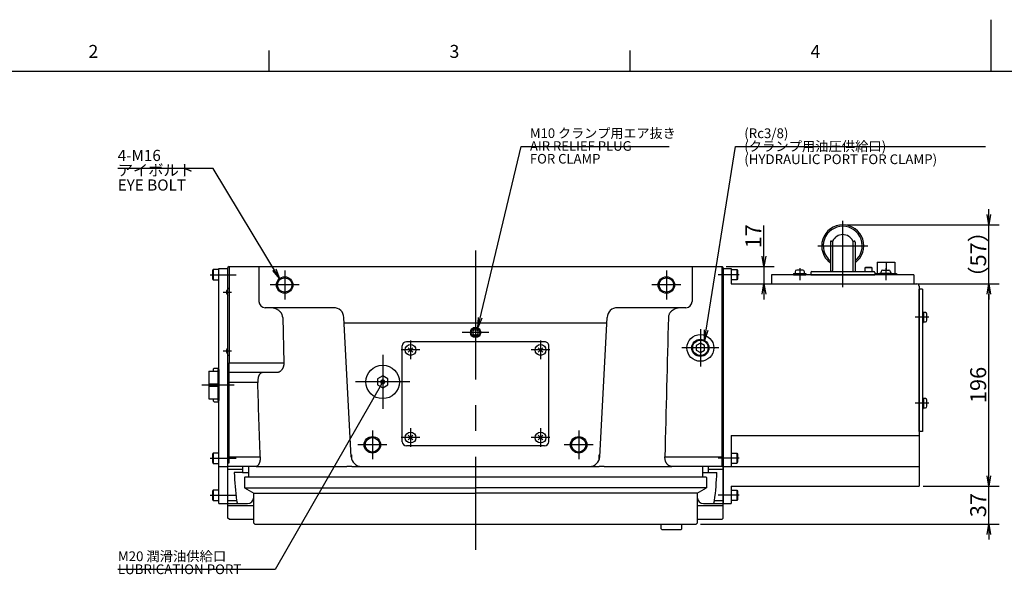
# Model space of a CAD drawing. Extents: x 0 to 594, y 0 to 420.
# Drawn here: x 109 to 300, y 312 to 420 of the extents above; entities that cross this region are included whole.
import ezdxf

# ---------------------------------------------------------------- set-up
doc = ezdxf.new("R2010")
doc.units = 0
doc.header["$LTSCALE"] = 20
doc.linetypes.add('CENTER', pattern=[2, 1.25, -0.25, 0.25, -0.25])
doc.linetypes.add('PHANTOM', pattern=[2.5, 1.25, -0.25, 0.25, -0.25, 0.25, -0.25])
doc.layers.get('0').update_dxf_attribs({"linetype": 'CONTINUOUS'})
for name, color, linetype in [('MAIN0', 7, 'CONTINUOUS'), ('MAIN1', 7, 'CONTINUOUS'), ('WAKU0', 7, 'CONTINUOUS')]:
    doc.layers.add(name, color=color, linetype=linetype)
doc.styles.add('KNJYOKO', font='TXT', dxfattribs={"bigfont": 'BIGFONT'})
doc.dimstyles.new('MAIN001', dxfattribs={"dimtxt": 3.1, "dimasz": 2, "dimexe": 2, "dimexo": 0.8, "dimgap": 0.09, "dimtad": 1, "dimdec": 3, "dimlfac": 5, "dimdsep": 46, "dimtxsty": 'STANDARD', "dimcen": 0.09, "dimaunit": 1, "dimadec": 4, "dimazin": 2, "dimtfac": 0.903226, "dimtdec": 4, "dimtmove": 0, "dimatfit": 3, "dimfxl": 1, "dimtvp": 0.66129, "dimtolj": 1, "dimtzin": 0, "dimarcsym": 0})

# ---------------------------------------------------------------- blocks, each defined once
blk = doc.blocks.new('_OPEN')
at = {"color": 0, "linetype": 'BYBLOCK', "lineweight": -2}
for p, q in [((-1, 0.166667), (0, 0)), ((0, 0), (-1, -0.166667)), ((0, 0), (-1, 0))]:
    blk.add_line(p, q, dxfattribs=at)
blk = doc.blocks.new('*D10')
at = {"layer": 'MAIN0', "color": 0, "linetype": 'BYBLOCK', "lineweight": -2}
for p, q in [((296.56, 331.54), (296.56, 332.54)), ((283.85, 329.54), (298.56, 329.54)), ((296.56, 322.14), (296.56, 329.54)), ((240.65, 322.14), (298.56, 322.14)), ((296.56, 320.14), (296.56, 319.14))]:
    blk.add_line(p, q, dxfattribs=at)
at = {"layer": 'MAIN0', "color": 0, "linetype": 'BYBLOCK', "xscale": 2, "yscale": 2, "zscale": 2}
for p, rotation in [((296.56, 329.54), 270), ((296.56, 322.14), 90)]:
    blk.add_blockref('_OPEN', p, dxfattribs=dict(at, rotation=rotation))
at = {"layer": 'MAIN0', "color": 0, "linetype": 'BYBLOCK', "insert": (294.51, 325.84), "char_height": 3.1, "attachment_point": 5, "rotation": 90, "line_spacing_factor": 0.774194}
blk.add_mtext('\\A1;37', dxfattribs=at)
blk = doc.blocks.new('*D11')
at = {"layer": 'MAIN0', "color": 0, "linetype": 'BYBLOCK', "lineweight": -2}
for p, q in [((282.85, 368.74), (298.56, 368.74)), ((296.56, 331.54), (296.56, 366.74)), ((283.85, 329.54), (298.56, 329.54))]:
    blk.add_line(p, q, dxfattribs=at)
at = {"layer": 'MAIN0', "color": 0, "linetype": 'BYBLOCK', "xscale": 2, "yscale": 2, "zscale": 2}
for p, rotation in [((296.56, 368.74), 90), ((296.56, 329.54), 270)]:
    blk.add_blockref('_OPEN', p, dxfattribs=dict(at, rotation=rotation))
at = {"layer": 'MAIN0', "color": 0, "linetype": 'BYBLOCK', "insert": (294.51, 349.14), "char_height": 3.1, "attachment_point": 5, "rotation": 90, "line_spacing_factor": 0.774194}
blk.add_mtext('\\A1;196', dxfattribs=at)
blk = doc.blocks.new('*D12')
at = {"layer": 'MAIN0', "color": 0, "linetype": 'BYBLOCK', "lineweight": -2}
for p, q in [((296.56, 382.22), (296.56, 383.22)), ((269.05, 380.22), (298.56, 380.22)), ((296.56, 368.74), (296.56, 380.22)), ((282.85, 368.74), (298.56, 368.74)), ((296.56, 366.74), (296.56, 365.74))]:
    blk.add_line(p, q, dxfattribs=at)
at = {"layer": 'MAIN0', "color": 0, "linetype": 'BYBLOCK', "xscale": 2, "yscale": 2, "zscale": 2}
for p, rotation in [((296.56, 380.22), 270), ((296.56, 368.74), 90)]:
    blk.add_blockref('_OPEN', p, dxfattribs=dict(at, rotation=rotation))
at = {"layer": 'MAIN0', "color": 0, "linetype": 'BYBLOCK', "insert": (294.51, 374.48), "char_height": 3.1, "attachment_point": 5, "rotation": 90, "line_spacing_factor": 0.774194, "style": 'KNJYOKO'}
blk.add_mtext('\\A1;（57）', dxfattribs=at)
blk = doc.blocks.new('*D13')
at = {"layer": 'MAIN0', "color": 0, "linetype": 'BYBLOCK', "lineweight": -2}
for p, q in [((252.98, 374.14), (252.98, 380.08)), ((245.65, 372.14), (254.98, 372.14)), ((252.98, 372.14), (252.98, 368.74)), ((252.98, 366.74), (252.98, 365.74))]:
    blk.add_line(p, q, dxfattribs=at)
at = {"layer": 'MAIN0', "color": 0, "linetype": 'BYBLOCK', "xscale": 2, "yscale": 2, "zscale": 2}
for p, rotation in [((252.98, 372.14), 270), ((252.98, 368.74), 90)]:
    blk.add_blockref('_OPEN', p, dxfattribs=dict(at, rotation=rotation))
at = {"layer": 'MAIN0', "color": 0, "linetype": 'BYBLOCK', "insert": (250.93, 377.98), "char_height": 3.1, "attachment_point": 5, "rotation": 90, "line_spacing_factor": 0.774194}
blk.add_mtext('\\A1;17', dxfattribs=at)
blk = doc.blocks.new('M0')
at = {"layer": 'WAKU0', "color": 0, "linetype": 'BYBLOCK', "lineweight": -2}
for p, q in [((297, 410), (297, 420)), ((157, 410), (157, 414)), ((227, 410), (227, 414)), ((25, 410), (582, 410))]:
    blk.add_line(p, q, dxfattribs=at)
at = {"layer": 'WAKU0', "color": 0, "linetype": 'BYBLOCK', "lineweight": -2, "char_height": 3.1, "attachment_point": 1, "line_spacing_factor": 0.672}
for s, insert in [('{\\H0.81x;2}', (122, 415.1)), ('{\\H0.81x;3}', (192, 415.1)), ('{\\H0.81x;4}', (262, 415.1))]:
    blk.add_mtext(s, dxfattribs=dict(at, insert=insert))

msp = doc.modelspace()

# ---------------------------------------------------------------- linework, layer by layer
at = {"layer": 'MAIN0', "color": 3, "linetype": 'CENTER'}
for p, q in [((197.04682, 375.2152), (197.04682, 317.17802)), ((145.5939, 370.53711), (150.64682, 370.53711)), ((160.04682, 371.34211), (160.04682, 365.73211)), ((234.04682, 371.34211), (234.04682, 365.73211)), ((248.14583, 370.53711), (244.0986, 370.53711)), ((259.90295, 371.8232), (259.90295, 369.46154)), ((276.59067, 371.8232), (276.59067, 369.46154)), ((162.85182, 368.53711), (157.24182, 368.53711)), ((236.85182, 368.53711), (231.24182, 368.53711)), ((148.1152, 367.13711), (149.71264, 367.13711)), ((284.9537, 362.28097), (282.26657, 362.28097)), ((199.64682, 359.33711), (194.44682, 359.33711)), ((240.64682, 359.93711), (240.64682, 352.73711)), ((184.44682, 357.73711), (184.44682, 354.13711)), ((209.64682, 357.73711), (209.64682, 354.13711)), ((148.1152, 355.73711), (149.71264, 355.73711)), ((186.24682, 355.93711), (182.64682, 355.93711)), ((211.44682, 355.93711), (207.84682, 355.93711)), ((244.24682, 356.33711), (237.04682, 356.33711)), ((179.04682, 354.98711), (179.04682, 344.48711)), ((184.29682, 349.73711), (173.79682, 349.73711)), ((143.9669, 349.13711), (150.24548, 349.13711)), ((284.9537, 345.59325), (282.26657, 345.59325)), ((177.04682, 340.33711), (177.04682, 334.73711)), ((184.44682, 340.73711), (184.44682, 337.13711)), ((209.64682, 340.73711), (209.64682, 337.13711)), ((217.04682, 340.33711), (217.04682, 334.73711)), ((186.24682, 338.93711), (182.64682, 338.93711)), ((211.44682, 338.93711), (207.84682, 338.93711)), ((179.84682, 337.53711), (174.24682, 337.53711)), ((219.84682, 337.53711), (214.24682, 337.53711)), ((145.5939, 334.93711), (150.64682, 334.93711)), ((248.14583, 334.93711), (244.0986, 334.93711)), ((145.5939, 327.73711), (150.64682, 327.73711)), ((248.14583, 327.73711), (244.0986, 327.73711))]:
    msp.add_line(p, q, dxfattribs=at)
at = {"layer": 'MAIN0', "color": 7, "linetype": 'CONTINUOUS'}
for p, q in [((274.94681, 372.97711), (274.94681, 370.77711)), ((274.94681, 372.97711), (278.34681, 372.97711)), ((278.34681, 372.97711), (278.34681, 370.77711)), ((149.24682, 372.13711), (149.04682, 371.93711)), ((149.04682, 323.33711), (149.04682, 371.93711)), ((149.24682, 372.13711), (244.84681, 372.13711)), ((149.24682, 371.93711), (149.44682, 372.13711)), ((149.24682, 371.93711), (149.24682, 353.43244)), ((155.04682, 372.13711), (155.04682, 365.33711)), ((239.04681, 372.13711), (239.04681, 365.33711)), ((244.84681, 371.93711), (244.64681, 372.13711)), ((245.04681, 371.93711), (244.84681, 372.13711)), ((244.84681, 333.33711), (244.84681, 371.93711)), ((245.04681, 323.33711), (245.04681, 371.93711)), ((274.64681, 370.77711), (278.64681, 370.77711)), ((159.6499, 362.24043), (159.87267, 353.43244)), ((172.94749, 335.23244), (171.53199, 362.24178)), ((221.14614, 335.23244), (222.56164, 362.24178)), ((149.24682, 353.43244), (159.87267, 353.43244)), ((149.24682, 351.53711), (149.24682, 353.43244)), ((158.49932, 351.53711), (149.24682, 351.53711)), ((149.24682, 349.64178), (149.24682, 351.53711)), ((154.81639, 349.64178), (149.24682, 349.64178)), ((149.24682, 334.01189), (149.24682, 349.64178)), ((149.24682, 335.23244), (155.28632, 335.23244)), ((233.75621, 335.23244), (244.84681, 335.23244)), ((149.04682, 334.01189), (149.24682, 334.01189)), ((154.48132, 333.33711), (149.04682, 333.33711)), ((151.85061, 332.75133), (149.04682, 332.75133)), ((154.48132, 333.33711), (172.12126, 333.33711)), ((173.04682, 333.33711), (221.04681, 333.33711)), ((221.97237, 333.33711), (235.09877, 333.33711)), ((244.84681, 333.33711), (235.09877, 333.33711)), ((245.04681, 332.75133), (242.24302, 332.75133)), ((245.04681, 333.33711), (244.84681, 333.33711)), ((151.86275, 332.13711), (150.2622, 332.13711)), ((151.86275, 332.13711), (153.04682, 332.13711)), ((241.04682, 332.13711), (243.83143, 332.13711)), ((149.04682, 326.7229), (150.71953, 326.7229)), ((243.37411, 326.7229), (245.04681, 326.7229)), ((149.04682, 326.13711), (152.84682, 326.13711)), ((149.04682, 325.73711), (154.04682, 325.73711)), ((240.04682, 325.73711), (245.04681, 325.73711)), ((241.24681, 326.13711), (245.04681, 326.13711)), ((149.24682, 323.13711), (149.04682, 323.33711)), ((149.24682, 323.13711), (154.04682, 323.13711)), ((240.04682, 323.13711), (244.84681, 323.13711)), ((245.04681, 323.33711), (244.84681, 323.13711))]:
    msp.add_line(p, q, dxfattribs=at)
at = {"layer": 'MAIN0', "color": 3, "linetype": 'CONTINUOUS'}
for p, q in [((276.64681, 372.97711), (276.64681, 371.43711)), ((146.16682, 371.53711), (146.04682, 371.32927)), ((146.04682, 371.32927), (146.04682, 369.74496)), ((147.24682, 371.53711), (146.16682, 371.53711)), ((146.16682, 371.53711), (146.16682, 369.53711)), ((147.24682, 371.73711), (149.04682, 371.73711)), ((147.24682, 326.13711), (147.24682, 371.73711)), ((245.04681, 371.73711), (245.04681, 326.13711)), ((245.04681, 371.73711), (246.64681, 371.73711)), ((246.64681, 371.73711), (246.64681, 368.73711)), ((246.64681, 371.53711), (247.72681, 371.53711)), ((247.72681, 371.53711), (247.84681, 371.32927)), ((247.72681, 371.53711), (247.72681, 369.53711)), ((247.84681, 371.32927), (247.84681, 369.74496)), ((282.04681, 370.53711), (254.44681, 370.53711)), ((254.44681, 370.53711), (254.44681, 368.73711)), ((258.70295, 370.77711), (261.10295, 370.77711)), ((258.70295, 370.77711), (258.70295, 370.53711)), ((258.70295, 370.53711), (261.10295, 370.53711)), ((259.00295, 371.11711), (259.00295, 370.77711)), ((260.48295, 371.43711), (259.32295, 371.43711)), ((260.80295, 370.77711), (260.80295, 371.11711)), ((261.10295, 370.77711), (261.10295, 370.53711)), ((272.68538, 371.93711), (272.54681, 371.85711)), ((272.54681, 371.85711), (272.54681, 371.13711)), ((273.94681, 371.85711), (272.54681, 371.85711)), ((273.80825, 371.93711), (272.68538, 371.93711)), ((273.94681, 371.85711), (273.80825, 371.93711)), ((273.94681, 371.13711), (273.94681, 371.85711)), ((274.64681, 370.77711), (274.64681, 370.53711)), ((278.64681, 370.53711), (274.64681, 370.53711)), ((277.79067, 370.77711), (275.39067, 370.77711)), ((275.39067, 370.77711), (275.39067, 370.53711)), ((277.79067, 370.53711), (275.39067, 370.53711)), ((275.69067, 370.77711), (275.69067, 371.11711)), ((276.01067, 371.43711), (277.17067, 371.43711)), ((277.49067, 371.11711), (277.49067, 370.77711)), ((277.79067, 370.77711), (277.79067, 370.53711)), ((278.64681, 370.77711), (278.64681, 370.53711)), ((282.04681, 370.53711), (282.04681, 368.73711)), ((146.04682, 369.74496), (146.16682, 369.53711)), ((146.16682, 369.53711), (147.24682, 369.53711)), ((247.72681, 369.53711), (246.64681, 369.53711)), ((246.64681, 368.73711), (282.64681, 368.73711)), ((247.84681, 369.74496), (247.72681, 369.53711)), ((254.44681, 368.73711), (282.04681, 368.73711)), ((148.84682, 366.83711), (148.84682, 367.43711)), ((149.04682, 367.77711), (149.0117, 367.77711)), ((149.04682, 367.93711), (149.24682, 367.93711)), ((283.04681, 368.33711), (283.04681, 329.53711)), ((283.04681, 340.13711), (283.04681, 367.73711)), ((283.68681, 367.73711), (283.04681, 367.73711)), ((283.68681, 367.73711), (283.68681, 340.13711)), ((149.04682, 366.49711), (149.0117, 366.49711)), ((169.53473, 364.13711), (156.24682, 364.13711)), ((237.84681, 364.13711), (224.5589, 364.13711)), ((283.68681, 363.28097), (283.92681, 363.28097)), ((283.68681, 363.28097), (283.68681, 361.28097)), ((283.92681, 363.28097), (283.92681, 361.28097)), ((284.26681, 363.18097), (283.92681, 363.18097)), ((284.58681, 361.70097), (284.58681, 362.86097)), ((222.50375, 361.13711), (171.58988, 361.13711)), ((283.68681, 361.28097), (283.92681, 361.28097)), ((283.92681, 361.38097), (284.26681, 361.38097)), ((197.04682, 359.91446), (196.54682, 359.62579)), ((196.54682, 359.62579), (196.54682, 359.04844)), ((196.54682, 359.04844), (197.04682, 358.75976)), ((197.54682, 359.62579), (197.04682, 359.91446)), ((197.04682, 358.75976), (197.54682, 359.04844)), ((197.54682, 359.04844), (197.54682, 359.62579)), ((240.64682, 357.26087), (239.84682, 356.79899)), ((241.44682, 356.79899), (240.64682, 357.26087)), ((148.84682, 355.43711), (148.84682, 356.03711)), ((184.88522, 356.37552), (184.00841, 355.49871)), ((184.88522, 355.49871), (184.00841, 356.37552)), ((210.08522, 356.37552), (209.20841, 355.49871)), ((210.08522, 355.49871), (209.20841, 356.37552)), ((239.84682, 356.79899), (239.84682, 355.87523)), ((239.84682, 355.87523), (240.64682, 355.41335)), ((240.64682, 355.41335), (241.44682, 355.87523)), ((241.44682, 355.87523), (241.44682, 356.79899)), ((149.04682, 355.09711), (149.0117, 355.09711)), ((149.04682, 354.93711), (149.24682, 354.93711)), ((145.34682, 351.83711), (145.34682, 346.43711)), ((145.34682, 351.83711), (147.04682, 351.83711)), ((146.24682, 352.26711), (146.36682, 352.38711)), ((146.24682, 351.83711), (146.24682, 352.26711)), ((146.36682, 352.38711), (147.24682, 352.38711)), ((147.04682, 352.13711), (147.24682, 352.13711)), ((147.04682, 352.13711), (147.04682, 346.13711)), ((147.24682, 345.88711), (147.24682, 352.38711)), ((147.24682, 352.13711), (147.24682, 346.13711)), ((179.04682, 350.89181), (178.04682, 350.31446)), ((178.04682, 350.31446), (178.04682, 349.15976)), ((180.04682, 350.31446), (179.04682, 350.89181)), ((180.04682, 349.15976), (180.04682, 350.31446)), ((145.34682, 349.35464), (147.04682, 349.35464)), ((145.34682, 348.91959), (147.04682, 348.91959)), ((178.04682, 349.15976), (179.04682, 348.58241)), ((179.04682, 348.58241), (180.04682, 349.15976)), ((145.34682, 346.43711), (147.04682, 346.43711)), ((146.24682, 346.00711), (146.24682, 346.43711)), ((146.24682, 346.00711), (146.36682, 345.88711)), ((146.36682, 345.88711), (147.24682, 345.88711)), ((147.04682, 346.13711), (147.24682, 346.13711)), ((283.68681, 346.59325), (283.92681, 346.59325)), ((283.68681, 346.59325), (283.68681, 344.59325)), ((283.92681, 346.59325), (283.92681, 344.59325)), ((284.26681, 346.49325), (283.92681, 346.49325)), ((284.58681, 345.01325), (284.58681, 346.17325)), ((283.68681, 344.59325), (283.92681, 344.59325)), ((283.92681, 344.69325), (284.26681, 344.69325)), ((283.68681, 340.13711), (283.04681, 340.13711)), ((184.88522, 339.37552), (184.00841, 338.49871)), ((184.88522, 338.49871), (184.00841, 339.37552)), ((210.08522, 339.37552), (209.20841, 338.49871)), ((210.08522, 338.49871), (209.20841, 339.37552)), ((246.64681, 339.33711), (283.04681, 339.33711)), ((246.64681, 339.33711), (246.64681, 333.33711)), ((146.16682, 335.93711), (146.04682, 335.72927)), ((146.04682, 335.72927), (146.04682, 334.14496)), ((146.04682, 334.14496), (146.16682, 333.93711)), ((147.24682, 335.93711), (146.16682, 335.93711)), ((146.16682, 335.93711), (146.16682, 333.93711)), ((246.64681, 335.93711), (247.72681, 335.93711)), ((247.72681, 335.93711), (247.84681, 335.72927)), ((247.72681, 335.93711), (247.72681, 333.93711)), ((247.84681, 334.14496), (247.72681, 333.93711)), ((247.84681, 335.72927), (247.84681, 334.14496)), ((146.16682, 333.93711), (147.24682, 333.93711)), ((147.24682, 333.33711), (149.04682, 333.33711)), ((153.04682, 333.33711), (153.04682, 331.33711)), ((241.04682, 333.33712), (241.04682, 331.33711)), ((245.04681, 333.33711), (283.04681, 333.33711)), ((247.72681, 333.93711), (246.64681, 333.93711)), ((152.24682, 331.21711), (152.36682, 331.33711)), ((152.24682, 331.21711), (152.24682, 329.17634)), ((152.36682, 331.33711), (197.04682, 331.33711)), ((197.04682, 331.33711), (241.72682, 331.33711)), ((241.84682, 331.21711), (241.72682, 331.33711)), ((241.84682, 331.21711), (241.84682, 329.17634)), ((146.16682, 328.73711), (146.04682, 328.52927)), ((146.04682, 328.52927), (146.04682, 326.94496)), ((147.24682, 328.73711), (146.16682, 328.73711)), ((146.16682, 328.73711), (146.16682, 326.73711)), ((152.24682, 329.17634), (154.04682, 328.13711)), ((152.24682, 329.17634), (197.04682, 329.17634)), ((241.84682, 329.17634), (197.04682, 329.17634)), ((240.04682, 328.13711), (241.84682, 329.17634)), ((246.64681, 329.53711), (283.04681, 329.53711)), ((246.64681, 329.53711), (246.64681, 326.13711)), ((246.64681, 328.73711), (247.72681, 328.73711)), ((247.72681, 328.73711), (247.84681, 328.52927)), ((247.72681, 328.73711), (247.72681, 326.73711)), ((247.84681, 328.52927), (247.84681, 326.94496)), ((146.04682, 326.94496), (146.16682, 326.73711)), ((146.16682, 326.73711), (147.24682, 326.73711)), ((154.04682, 322.33711), (154.04682, 328.13711)), ((154.04682, 328.13711), (197.04682, 328.13711)), ((240.04682, 328.13711), (197.04682, 328.13711)), ((240.04682, 328.13711), (240.04682, 322.33711)), ((247.72681, 326.73711), (246.64681, 326.73711)), ((247.84681, 326.94496), (247.72681, 326.73711)), ((147.24682, 326.13711), (149.04682, 326.13711)), ((245.04681, 326.13711), (246.64681, 326.13711)), ((154.24682, 322.13711), (154.04682, 322.33711)), ((154.24682, 322.13711), (197.04682, 322.13711)), ((197.04682, 322.13711), (239.84682, 322.13711)), ((233.04682, 321.25711), (233.04682, 322.13711)), ((233.16682, 321.13711), (233.04682, 321.25711)), ((233.16682, 321.13711), (236.92682, 321.13711)), ((236.92682, 321.13711), (237.04682, 321.25711)), ((237.04682, 321.25711), (237.04682, 322.13711)), ((240.04682, 322.33711), (239.84682, 322.13711))]:
    msp.add_line(p, q, dxfattribs=at)
at = {"layer": 'MAIN0', "color": 7, "linetype": 'PHANTOM'}
for p, q in [((173.04682, 334.70635), (173.04682, 335.57019)), ((221.04681, 334.70635), (221.04681, 335.58598))]:
    msp.add_line(p, q, dxfattribs=at)
at = {"layer": 'MAIN0', "color": 7, "linetype": 'CONTINUOUS'}
for centre, radius in [((160.04682, 368.53711), 1.6), ((160.04682, 368.53711), 1.4), ((234.04682, 368.53711), 1.605), ((234.04682, 368.53711), 1.4), ((240.64682, 356.33711), 2.6), ((177.04682, 337.53711), 1.6), ((177.04682, 337.53711), 1.4), ((217.04682, 337.53711), 1.6), ((217.04682, 337.53711), 1.4)]:
    msp.add_circle(centre, radius, dxfattribs=at)
at = {"layer": 'MAIN0', "color": 3, "linetype": 'CONTINUOUS'}
for centre, radius in [((197.04682, 359.33711), 1), ((197.04682, 359.33711), 0.83762), ((240.64682, 356.33711), 1.6662), ((240.64682, 356.33711), 1.495), ((184.44682, 355.93711), 1.05), ((209.64682, 355.93711), 1.05), ((179.04682, 349.73711), 3.25), ((184.44682, 338.93711), 1.05), ((209.64682, 338.93711), 1.05)]:
    msp.add_circle(centre, radius, dxfattribs=at)
for centre, radius, start, end in [((259.32295, 371.11711), 0.32, 90, 180), ((260.48295, 371.11711), 0.32, 360, 450), ((276.01067, 371.11711), 0.32, 90, 180), ((277.17067, 371.11711), 0.32, 360, 450), ((282.64681, 368.33711), 0.4, 0, 90), ((149.89844, 367.13711), 1.09358, 144.1803122, 164.0779373), ((149.89844, 367.13711), 1.09358, 195.9220627, 215.8196878), ((156.24682, 365.33711), 1.2, 180, 270), ((237.84681, 365.33711), 1.2, 270, 360), ((169.53473, 362.13711), 2, 3, 90), ((224.5589, 362.13711), 2, 90, 177), ((284.26681, 362.86097), 0.32, 360, 450), ((284.26681, 361.70097), 0.32, 270, 360), ((149.89844, 355.73711), 1.09358, 144.1803122, 164.0779373), ((149.89844, 355.73711), 1.09358, 195.9220627, 215.8196878), ((284.26681, 346.17325), 0.32, 360, 450), ((284.26681, 345.01325), 0.32, 270, 360)]:
    msp.add_arc(centre, radius, start, end, dxfattribs=at)
at = {"layer": 'MAIN0', "color": 7, "linetype": 'CONTINUOUS'}
for centre, radius, start, end in [((174.94474, 335.33711), 2, 183, 270), ((219.14889, 335.33711), 2, 270, 357), ((197.04682, 333.33711), 45.2, 180.742567, 181.5213056), ((197.04682, 333.33711), 45.2, 358.4786944, 359.257433), ((196.74672, 333.33711), 46.5, 181.4787649, 188.1775529), ((197.34692, 333.33711), 46.5, 351.8224471, 358.5212351), ((152.84682, 327.33711), 1.2, 270, 360), ((241.24681, 327.33711), 1.2, 180, 270)]:
    msp.add_arc(centre, radius, start, end, dxfattribs=at)
for points, knots in [([(159.6499, 362.24043), (159.64627, 362.3843), (159.62303, 362.52411), (159.56064, 362.72813), (159.53498, 362.79565), (159.47573, 362.92571), (159.4422, 362.98839), (159.3679, 363.10942), (159.32713, 363.16776), (159.23868, 363.2803), (159.19109, 363.33428), (159.0416, 363.48711), (158.93211, 363.57812), (158.6957, 363.74081), (158.57145, 363.81063), (158.37783, 363.90009), (158.31204, 363.92736), (158.17802, 363.97697), (158.10968, 363.99932), (157.90412, 364.05828), (157.76542, 364.08725), (157.48493, 364.12599), (157.34315, 364.13576), (157.1998, 364.13576)], [0, 0, 0, 0, 1.428198531, 2.494952509, 2.856103854, 3.570679576, 3.926122251, 4.636191522, 4.992069838, 5.707766082, 6.067574913, 7.136520044, 7.848369804, 9.283280112, 9.995897872, 11.06233179, 11.418442464, 12.132961594, 12.492484935, 13.561739734, 14.270207257, 15.685929787, 17.113265826, 17.113265826, 17.113265826, 17.113265826]), ([(236.89394, 364.13711), (236.75058, 364.13711), (236.60886, 364.12734), (236.32864, 364.08865), (236.19013, 364.05973), (235.98496, 364.00095), (235.91675, 363.97867), (235.78252, 363.92903), (235.71672, 363.90178), (235.52337, 363.81254), (235.39983, 363.74317), (235.22363, 363.62224), (235.16614, 363.57886), (235.05627, 363.48721), (235.00389, 363.43901), (234.9045, 363.33765), (234.85749, 363.28448), (234.76929, 363.17276), (234.72787, 363.11384), (234.61506, 362.93078), (234.55558, 362.80181), (234.49238, 362.59692), (234.47572, 362.52649), (234.45244, 362.38513), (234.44565, 362.3138), (234.44384, 362.24178)], [0, 0, 0, 0, 1.427057546, 2.841466041, 3.548927656, 4.616074784, 4.974848749, 5.690425409, 6.046518864, 7.111248521, 7.81971348, 8.888204018, 9.248323798, 9.963725049, 10.319611616, 11.02940331, 11.384250433, 12.095963823, 12.456063131, 13.531239291, 14.241337622, 15.313433088, 15.675280632, 16.391591821, 17.110066222, 17.110066222, 17.110066222, 17.110066222]), ([(159.87267, 353.43244), (159.87629, 353.28971), (159.86781, 353.15096), (159.83824, 352.94841), (159.82542, 352.88137), (159.7948, 352.75199), (159.77704, 352.68961), (159.73703, 352.5691), (159.71479, 352.51098), (159.66607, 352.3988), (159.63958, 352.34482), (159.55587, 352.19194), (159.49393, 352.10077), (159.35955, 351.9375), (159.28825, 351.86693), (159.17722, 351.77661), (159.13946, 351.74905), (159.06252, 351.69886), (159.0232, 351.67618), (158.90474, 351.6162), (158.82481, 351.58667), (158.6633, 351.54712), (158.58172, 351.53711), (158.49932, 351.53711)], [0, 0, 0, 0, 1.408939998, 2.43240724, 2.773672046, 3.438451986, 3.762769341, 4.397641718, 4.708808831, 5.320290541, 5.620952921, 6.492438755, 7.043535583, 8.100845255, 8.602434434, 9.318055884, 9.551794382, 10.011101293, 10.238072795, 10.901980758, 11.328033732, 12.159427359, 12.982391384, 12.982391384, 12.982391384, 12.982391384]), ([(155.75879, 351.53711), (155.69279, 351.53711), (155.62862, 351.52671), (155.50384, 351.48517), (155.44323, 351.45404), (155.35512, 351.3903), (155.32646, 351.36635), (155.27112, 351.3135), (155.24436, 351.28454), (155.16676, 351.18992), (155.1186, 351.1166), (155.0521, 350.98949), (155.03095, 350.94426), (154.99166, 350.85013), (154.97338, 350.80096), (154.92263, 350.64712), (154.89419, 350.53616), (154.84899, 350.29551), (154.83314, 350.17051), (154.81925, 349.97676), (154.81627, 349.91109), (154.81373, 349.77751), (154.81419, 349.70965), (154.81639, 349.64178)], [0, 0, 0, 0, 0.655050579, 1.31261518, 1.653287503, 2.196993329, 2.383783983, 2.766367632, 2.963544118, 3.575393944, 4.01397188, 4.731232711, 4.980907162, 5.490939242, 5.753192666, 6.563185464, 7.135916232, 8.360188969, 8.990229067, 9.961445692, 10.29011576, 10.958162143, 11.636974837, 11.636974837, 11.636974837, 11.636974837]), ([(155.28632, 335.23244), (155.29069, 335.09939), (155.28853, 334.96936), (155.27603, 334.77866), (155.27032, 334.71581), (155.25573, 334.59161), (155.24693, 334.53086), (155.21654, 334.35471), (155.19091, 334.24438), (155.14489, 334.08921), (155.1283, 334.03939), (155.09338, 333.94516), (155.07497, 333.90048), (155.03635, 333.81582), (155.01614, 333.77583), (154.97399, 333.7005), (154.95196, 333.66506), (154.88454, 333.56746), (154.83751, 333.51332), (154.73973, 333.42577), (154.68863, 333.39235), (154.58584, 333.34822), (154.53386, 333.33711), (154.48132, 333.33711)], [0, 0, 0, 0, 1.315828977, 2.271417201, 2.586927708, 3.212195439, 3.51912743, 4.412910011, 4.979250855, 5.788478111, 6.051021493, 6.553486036, 6.795105189, 7.26039802, 7.48441421, 7.916027907, 8.124659399, 8.717778481, 9.076359645, 9.732582423, 10.03784457, 10.597207357, 11.125635549, 11.125635549, 11.125635549, 11.125635549]), ([(235.09877, 333.33711), (235.01785, 333.33711), (234.93785, 333.34721), (234.77965, 333.38694), (234.70146, 333.41658), (234.54714, 333.49661), (234.47071, 333.54744), (234.32572, 333.66835), (234.2565, 333.73863), (234.15842, 333.86061), (234.12655, 333.9043), (234.06582, 333.99653), (234.03703, 334.04495), (233.98277, 334.14656), (233.95729, 334.19977), (233.90998, 334.31132), (233.88803, 334.36998), (233.829, 334.55243), (233.79936, 334.68007), (233.76103, 334.94809), (233.75255, 335.08994), (233.75621, 335.23244)], [0, 0, 0, 0, 0.807783077, 1.623332593, 2.041431839, 2.910616281, 3.369554938, 4.313503433, 4.806756696, 5.589344845, 5.859733878, 6.411877473, 6.693521733, 7.269510548, 7.564434958, 8.170307242, 8.483470719, 9.442259565, 10.097432911, 11.451165548, 12.874442972, 12.874442972, 12.874442972, 12.874442972]), ([(151.85441, 333.33711), (151.85199, 333.33711), (151.85019, 333.32418), (151.84833, 333.28616), (151.84785, 333.27036), (151.84716, 333.23236), (151.84694, 333.21006), (151.84669, 333.13492), (151.84701, 333.0736), (151.84836, 332.92874), (151.8494, 332.84466), (151.85061, 332.75133)], [0, 0, 0, 0, 0.077400093, 0.267731423, 0.346764947, 0.536764483, 0.648278183, 1.024004261, 1.33058283, 2.054932886, 2.942062166, 2.942062166, 2.942062166, 2.942062166]), ([(173.04682, 333.33711), (173.02579, 333.33711), (172.96373, 333.33711), (172.93766, 333.33711), (172.87597, 333.33711), (172.805, 333.33711), (172.71592, 333.33711), (172.61758, 333.33711), (172.56359, 333.33711), (172.39204, 333.33711), (172.2638, 333.33711), (172.12126, 333.33711)], [0, 0, 0, 0, 0.415422084, 0.545796589, 0.854237239, 1.209090982, 1.654484504, 2.146162149, 2.416116037, 3.273875119, 4.627768195, 4.627768195, 4.627768195, 4.627768195]), ([(221.97237, 333.33711), (221.82983, 333.33711), (221.70168, 333.33711), (221.53031, 333.33711), (221.47637, 333.33711), (221.37788, 333.33711), (221.28873, 333.33711), (221.21779, 333.33711), (221.15614, 333.33711), (221.13, 333.33711), (221.06784, 333.33711), (221.04682, 333.33711)], [0, 0, 0, 0, 1.353447917, 2.210283188, 2.47999859, 2.972438234, 3.418185805, 3.772918907, 4.08116094, 4.211822489, 4.627768195, 4.627768195, 4.627768195, 4.627768195]), ([(242.24302, 332.75133), (242.24423, 332.84466), (242.24525, 332.92729), (242.24627, 333.03583), (242.24652, 333.06943), (242.24682, 333.13132), (242.24686, 333.15967), (242.2466, 333.23488), (242.24595, 333.2727), (242.24347, 333.32389), (242.24164, 333.33711), (242.23922, 333.33711)], [0, 0, 0, 0, 0.879894051, 1.422624586, 1.590600678, 1.900095983, 2.041845947, 2.417894529, 2.60698435, 2.863269909, 2.942092114, 2.942092114, 2.942092114, 2.942092114]), ([(150.71953, 326.7229), (150.73301, 326.62906), (150.74787, 326.54617), (150.77237, 326.43748), (150.7809, 326.40387), (150.79876, 326.34201), (150.80812, 326.31371), (150.83684, 326.23869), (150.857, 326.20107), (150.89953, 326.1502), (150.92201, 326.13711), (150.94503, 326.13711)], [0, 0, 0, 0, 0.895068426, 1.452164445, 1.625522143, 1.947442153, 2.096484487, 2.498137565, 2.711568902, 3.043100415, 3.288250191, 3.288250191, 3.288250191, 3.288250191]), ([(243.1486, 326.13711), (243.17163, 326.13711), (243.19372, 326.14993), (243.22554, 326.18772), (243.23593, 326.20343), (243.25627, 326.24124), (243.26627, 326.26346), (243.295, 326.33845), (243.3127, 326.39972), (243.34548, 326.54471), (243.36062, 326.62905), (243.37411, 326.7229)], [0, 0, 0, 0, 0.242839891, 0.489841289, 0.584012064, 0.798688838, 0.920512669, 1.322050053, 1.640939666, 2.384192928, 3.28667968, 3.28667968, 3.28667968, 3.28667968])]:
    msp.add_open_spline(points, degree=3, knots=knots, dxfattribs=at)
for points in [[(234.4441, 362.25222), (234.21691, 353.24557), (233.98765, 344.23898), (233.75621, 335.23244)], [(155.28632, 335.23244), (155.1288, 340.03553), (154.97217, 344.83864), (154.81639, 349.64178)]]:
    msp.add_open_spline(points, degree=3, dxfattribs=at)
at = {"layer": 'MAIN0', "color": 3, "linetype": 'CONTINUOUS'}
for p in [(276.64681, 370.53711), (283.04681, 353.93711), (147.24682, 349.13711), (197.04682, 322.13711)]:
    msp.add_point(p, dxfattribs=at)
at = {"layer": 'MAIN1', "color": 4, "linetype": 'CENTER'}
for p, q in [((268.24681, 368.11365), (268.24681, 380.97632)), ((263.40761, 376.13711), (273.08602, 376.13711))]:
    msp.add_line(p, q, dxfattribs=at)
at = {"layer": 'MAIN1', "color": 3, "linetype": 'CONTINUOUS'}
for p, q in [((265.84681, 376.8652), (265.84681, 371.13711)), ((266.04681, 377.0652), (266.28309, 377.0652)), ((266.28309, 377.0652), (266.28309, 371.33711)), ((270.21054, 377.0652), (270.21054, 371.33711)), ((270.21054, 377.0652), (270.44681, 377.0652)), ((270.64681, 376.8652), (270.64681, 371.13711)), ((262.04681, 370.93711), (262.04681, 370.53711)), ((262.04681, 370.53711), (274.44681, 370.53711)), ((262.24681, 371.13711), (274.24681, 371.13711)), ((274.44681, 370.93711), (274.44681, 370.53711)), ((210.4468, 357.53711), (183.6468, 357.53711)), ((182.8468, 338.13712), (182.8468, 356.73711)), ((211.24681, 338.13712), (211.24681, 356.73711)), ((210.44681, 337.33712), (183.6468, 337.33712))]:
    msp.add_line(p, q, dxfattribs=at)
for centre, radius, start, end in [((268.24681, 376.13711), 4.08, 306.031879, 593.968121), ((268.24681, 376.13711), 3.78, 309.414098, 590.585902), ((268.24681, 376.13711), 2.17199, 25.296168, 154.703832), ((266.04681, 376.8652), 0.2, 90, 180), ((270.44681, 376.8652), 0.2, 0, 90), ((262.24681, 370.93711), 0.2, 90, 180), ((266.08309, 371.33711), 0.2, 270, 360), ((270.41054, 371.33711), 0.2, 180, 270), ((274.24681, 370.93711), 0.2, 0, 90), ((183.64679, 356.73711), 0.8, 90.000001, 180), ((210.4468, 356.73711), 0.8, 0, 90.000001), ((183.6468, 338.13712), 0.8, 180, 270), ((210.44681, 338.13712), 0.8, 270, 360)]:
    msp.add_arc(centre, radius, start, end, dxfattribs=at)
for p in [(184.44682, 355.93711), (209.64682, 355.93711), (184.44682, 338.93711), (209.64682, 338.93711)]:
    msp.add_point(p, dxfattribs=at)
at = {"layer": 'MAIN1', "color": 4, "linetype": 'CONTINUOUS'}
msp.add_point((209.64682, 355.93711), dxfattribs=at)

# ---------------------------------------------------------------- block references
at = {"layer": 'WAKU0', "color": 3, "linetype": 'CONTINUOUS'}
msp.add_blockref('M0', (0, 0), dxfattribs=at)

# ---------------------------------------------------------------- texts
at = {"layer": 'MAIN0', "color": 3, "linetype": 'CONTINUOUS', "attachment_point": 1, "style": 'KNJYOKO'}
for s, insert, char_height, line_spacing_factor in [('{\\H0.62x;{M10 クランプ用エア抜き\\PAIR RELIEF PLUG\\PFOR CLAMP}}', (207.59609, 398.91351), 3, 0.8), ('{\\H0.63x;{(Rc3/8)\\P(クランプ用油圧供給口)\\P(HYDRAULIC PORT FOR CLAMP)\\P}', (249.14986, 398.91351), 3, 0.8), ('{\\H0.70x;{4-M16\\Pアイボルト\\PEYE BOLT}}', (127.66109, 394.75168), 3.0999999, 0.793548), ('{\\H0.63x;{M20 潤滑油供給口\\PLUBRICATION PORT}}', (127.69495, 316.85785), 3, 0.8)]:
    msp.add_mtext(s, dxfattribs=dict(at, insert=insert, char_height=char_height, line_spacing_factor=line_spacing_factor))

# ---------------------------------------------------------------- dimensions: what is measured, and where the dimension line sits
at = {"layer": 'MAIN0', "color": 3, "linetype": 'CONTINUOUS'}
dim = msp.add_linear_dim(base=(296.56269, 368.73711), p1=(268.24681, 380.21711), p2=(282.04681, 368.73711), angle=90, text='\\A1;（57）', dimstyle='MAIN001', override={"dimasz": 2, "dimtxsty": 'KNJYOKO', "dimblk1": 'OPEN', "dimblk2": 'OPEN', "dimsah": 1, "dimatfit": 0}, dxfattribs=at)
dim.commit()
dim.dimension.update_dxf_attribs({"geometry": '*D12', "text_midpoint": (296.06269, 374.47711)})
dim = msp.add_linear_dim(base=(252.97825, 372.13711), p1=(246.64681, 368.73711), p2=(244.84681, 372.13711), angle=90, dimstyle='MAIN001', override={"dimasz": 2, "dimblk1": 'OPEN', "dimblk2": 'OPEN', "dimsah": 1, "dimatfit": 0}, dxfattribs=at)
dim.commit()
dim.dimension.update_dxf_attribs({"geometry": '*D13', "text_midpoint": (252.47825, 377.98123), "dimtype": 160})
for base, p1, p2, override, picture, middle in [((296.56269, 329.53711), (282.04681, 368.73711), (283.04681, 329.53711), {"dimasz": 2, "dimblk1": 'OPEN', "dimblk2": 'OPEN', "dimsah": 1}, '*D11', (296.06269, 349.13711)), ((296.56269, 322.13711), (283.04681, 329.53711), (239.84682, 322.13711), {"dimasz": 2, "dimblk1": 'OPEN', "dimblk2": 'OPEN', "dimsah": 1, "dimatfit": 0}, '*D10', (296.06269, 325.83711))]:
    dim = msp.add_linear_dim(base=base, p1=p1, p2=p2, angle=90, dimstyle='MAIN001', override=override, dxfattribs=at)
    dim.commit()
    dim.dimension.update_dxf_attribs({"geometry": picture, "text_midpoint": middle})

# ---------------------------------------------------------------- leaders
at = {"layer": 'MAIN0', "color": 3, "linetype": 'CONTINUOUS', "annotation_type": 0, "has_hookline": 1}
for points, override, hookline_direction, text_width in [([(197.5005, 360.22827), (205.91609, 395.41351), (207.59509, 395.41351)], {"dimasz": 2, "dimgap": 0, "dimtad": 1, "dimldrblk": 'OPEN'}, 0, 27.001), ([(241.46466, 357.78878), (247.46986, 395.41351), (249.14886, 395.41351)], {"dimasz": 2, "dimgap": 0, "dimtad": 1, "dimldrblk": 'OPEN'}, 0, 46.801), ([(159.06537, 369.80074), (146.14709, 391.15168), (144.36009, 391.15168)], {"dimasz": 2, "dimgap": 0, "dimtad": 1, "dimldrblk": 'OPEN'}, 1, 16.699), ([(179.04682, 349.73711), (158.17495, 313.35785), (156.49395, 313.35785)], {"dimasz": 1, "dimgap": 0, "dimtad": 1, "dimldrblk": 'DOT'}, 1, 28.799)]:
    msp.add_leader(points, dimstyle='MAIN001', override=override, dxfattribs=dict(at, hookline_direction=hookline_direction, text_width=text_width))

doc.saveas('drawing.dxf')
